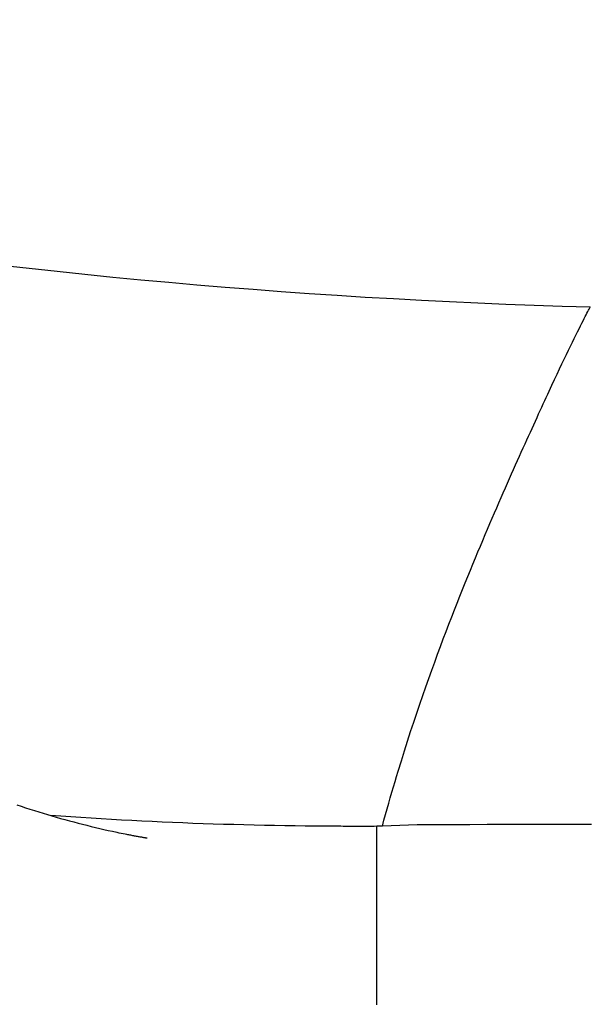
# Model space of a CAD drawing. Extents: x 0 to 30134, y 0 to 21000.
# Drawn here: x 12803 to 12905, y 4642 to 4817 of the extents above; entities that cross this region are included whole.
import ezdxf

# ---------------------------------------------------------------- set-up
doc = ezdxf.new("R2010")
doc.units = 0
doc.header["$LTSCALE"] = 15
doc.layers.add('ITEM', color=131, linetype='CONTINUOUS')

msp = doc.modelspace()

# ---------------------------------------------------------------- linework, layer by layer
at = {"layer": 'ITEM'}
for p, q in [((12904.4, 4764.94), (12904.54, 4765.2)), ((12904.54, 4765.2), (12904.6, 4765.32)), ((12904.6, 4765.32), (12904.66, 4765.43)), ((12904.66, 4765.43), (12904.76, 4765.62)), ((12904.76, 4765.62), (12904.84, 4765.77)), ((12904.84, 4765.77), (12904.91, 4765.89)), ((12904.91, 4765.89), (12904.96, 4765.98)), ((12904.96, 4765.98), (12904.98, 4766.03)), ((12904.98, 4766.03), (12904.99, 4766.05)), ((12903.47, 4763.11), (12903.69, 4763.55)), ((12903.69, 4763.55), (12903.89, 4763.95)), ((12903.89, 4763.95), (12904.08, 4764.32)), ((12904.08, 4764.32), (12904.25, 4764.65)), ((12904.25, 4764.65), (12904.4, 4764.94)), ((12902.42, 4761.01), (12902.71, 4761.59)), ((12902.71, 4761.59), (12902.98, 4762.13)), ((12902.98, 4762.13), (12903.23, 4762.64)), ((12903.23, 4762.64), (12903.47, 4763.11)), ((12901.8, 4759.73), (12902.12, 4760.39)), ((12902.12, 4760.39), (12902.42, 4761.01)), ((12900.73, 4757.53), (12901.1, 4758.3)), ((12901.1, 4758.3), (12901.46, 4759.04)), ((12901.46, 4759.04), (12901.8, 4759.73)), ((12899.94, 4755.87), (12900.34, 4756.72)), ((12900.34, 4756.72), (12900.73, 4757.53)), ((12899.07, 4754.05), (12899.51, 4754.98)), ((12899.51, 4754.98), (12899.94, 4755.87)), ((12898.14, 4752.06), (12898.61, 4753.07)), ((12898.61, 4753.07), (12899.07, 4754.05)), ((12897.39, 4750.45), (12897.64, 4751)), ((12897.64, 4751), (12897.89, 4751.53)), ((12897.89, 4751.53), (12898.14, 4752.06)), ((12896.6, 4748.75), (12896.87, 4749.33)), ((12896.87, 4749.33), (12897.13, 4749.9)), ((12897.13, 4749.9), (12897.39, 4750.45)), ((12895.77, 4746.94), (12896.05, 4747.56)), ((12896.05, 4747.56), (12896.33, 4748.16)), ((12896.33, 4748.16), (12896.6, 4748.75)), ((12895.19, 4745.68), (12895.48, 4746.32)), ((12895.48, 4746.32), (12895.77, 4746.94)), ((12894.29, 4743.7), (12894.59, 4744.37)), ((12894.59, 4744.37), (12894.89, 4745.03)), ((12894.89, 4745.03), (12895.19, 4745.68)), ((12893.34, 4741.6), (12893.66, 4742.31)), ((12893.66, 4742.31), (12893.98, 4743.01)), ((12893.98, 4743.01), (12894.29, 4743.7)), ((12892.68, 4740.14), (12893.01, 4740.88)), ((12893.01, 4740.88), (12893.34, 4741.6)), ((12892, 4738.63), (12892.34, 4739.39)), ((12892.34, 4739.39), (12892.68, 4740.14)), ((12890.94, 4736.25), (12891.3, 4737.06)), ((12891.3, 4737.06), (12891.65, 4737.85)), ((12891.65, 4737.85), (12892, 4738.63)), ((12890.21, 4734.6), (12890.58, 4735.44)), ((12890.58, 4735.44), (12890.94, 4736.25)), ((12889.46, 4732.89), (12889.84, 4733.75)), ((12889.84, 4733.75), (12890.21, 4734.6)), ((12888.68, 4731.11), (12889.07, 4732.01)), ((12889.07, 4732.01), (12889.46, 4732.89)), ((12887.89, 4729.28), (12888.29, 4730.2)), ((12888.29, 4730.2), (12888.68, 4731.11)), ((12887.07, 4727.38), (12887.48, 4728.34)), ((12887.48, 4728.34), (12887.89, 4729.28)), ((12886.65, 4726.4), (12887.07, 4727.38)), ((12885.8, 4724.39), (12886.23, 4725.41)), ((12886.23, 4725.41), (12886.65, 4726.4)), ((12884.93, 4722.32), (12885.37, 4723.36)), ((12885.37, 4723.36), (12885.8, 4724.39)), ((12884.04, 4720.17), (12884.49, 4721.25)), ((12884.49, 4721.25), (12884.93, 4722.32)), ((12883.59, 4719.06), (12884.04, 4720.17)), ((12882.66, 4716.79), (12883.13, 4717.93)), ((12883.13, 4717.93), (12883.59, 4719.06)), ((12882.19, 4715.62), (12882.66, 4716.79)), ((12881.24, 4713.22), (12881.72, 4714.43)), ((12881.72, 4714.43), (12882.19, 4715.62)), ((12880.75, 4711.99), (12881.24, 4713.22)), ((12879.76, 4709.45), (12880.26, 4710.73)), ((12880.26, 4710.73), (12880.75, 4711.99)), ((12879.26, 4708.15), (12879.76, 4709.45)), ((12878.76, 4706.82), (12879.26, 4708.15)), ((12877.73, 4704.08), (12878.25, 4705.46)), ((12878.25, 4705.46), (12878.76, 4706.82)), ((12877.22, 4702.66), (12877.73, 4704.08)), ((12876.69, 4701.22), (12877.22, 4702.66)), ((12876.17, 4699.76), (12876.69, 4701.22)), ((12875.64, 4698.26), (12876.17, 4699.76)), ((12874.56, 4695.16), (12875.1, 4696.73)), ((12875.1, 4696.73), (12875.64, 4698.26)), ((12874.02, 4693.57), (12874.56, 4695.16)), ((12873.48, 4691.94), (12874.02, 4693.57)), ((12872.93, 4690.27), (12873.48, 4691.94)), ((12872.38, 4688.57), (12872.93, 4690.27)), ((12871.82, 4686.83), (12872.38, 4688.57)), ((12871.27, 4685.05), (12871.82, 4686.83)), ((12870.71, 4683.23), (12871.27, 4685.05)), ((12870.43, 4682.3), (12870.71, 4683.23)), ((12869.87, 4680.41), (12870.15, 4681.36)), ((12870.15, 4681.36), (12870.43, 4682.3)), ((12869.3, 4678.48), (12869.58, 4679.45)), ((12869.58, 4679.45), (12869.87, 4680.41)), ((12868.73, 4676.5), (12869.02, 4677.5)), ((12869.02, 4677.5), (12869.3, 4678.48)), ((12802.64, 4677.22), (12803.42, 4676.96)), ((12803.42, 4676.96), (12804.2, 4676.7)), ((12804.2, 4676.7), (12804.99, 4676.45)), ((12804.99, 4676.45), (12805.77, 4676.2)), ((12805.77, 4676.2), (12806.55, 4675.96)), ((12806.55, 4675.96), (12807.33, 4675.72)), ((12807.33, 4675.72), (12808.12, 4675.48)), ((12808.12, 4675.48), (12808.9, 4675.25)), ((12868.17, 4674.46), (12868.45, 4675.49)), ((12868.45, 4675.49), (12868.73, 4676.5)), ((12810.47, 4675.19), (12808.66, 4675.32)), ((12808.9, 4675.25), (12809.68, 4675.02)), ((12809.68, 4675.02), (12810.46, 4674.8)), ((12810.46, 4674.8), (12811.24, 4674.58)), ((12812.28, 4675.06), (12810.47, 4675.19)), ((12811.24, 4674.58), (12812.02, 4674.37)), ((12812.02, 4674.37), (12812.79, 4674.16)), ((12814.09, 4674.94), (12812.28, 4675.06)), ((12812.79, 4674.16), (12813.57, 4673.96)), ((12813.57, 4673.96), (12814.34, 4673.76)), ((12815.91, 4674.82), (12814.09, 4674.94)), ((12814.34, 4673.76), (12815.12, 4673.57)), ((12817.72, 4674.71), (12815.91, 4674.82)), ((12819.53, 4674.6), (12817.72, 4674.71)), ((12821.35, 4674.5), (12819.53, 4674.6)), ((12823.16, 4674.4), (12821.35, 4674.5)), ((12824.98, 4674.3), (12823.16, 4674.4)), ((12826.8, 4674.22), (12824.98, 4674.3)), ((12828.61, 4674.13), (12826.8, 4674.22)), ((12830.43, 4674.05), (12828.61, 4674.13)), ((12832.25, 4673.98), (12830.43, 4674.05)), ((12834.07, 4673.91), (12832.25, 4673.98)), ((12835.89, 4673.84), (12834.07, 4673.91)), ((12837.71, 4673.78), (12835.89, 4673.84)), ((12839.53, 4673.73), (12837.71, 4673.78)), ((12841.35, 4673.68), (12839.53, 4673.73)), ((12867.88, 4673.43), (12868.17, 4674.46)), ((12815.12, 4673.57), (12815.89, 4673.38)), ((12815.89, 4673.38), (12816.66, 4673.19)), ((12816.66, 4673.19), (12817.43, 4673.01)), ((12817.43, 4673.01), (12818.19, 4672.83)), ((12818.19, 4672.83), (12818.96, 4672.66)), ((12818.96, 4672.66), (12819.72, 4672.49)), ((12819.72, 4672.49), (12820.48, 4672.33)), ((12820.48, 4672.33), (12820.86, 4672.25)), ((12820.86, 4672.25), (12821.25, 4672.17)), ((12821.25, 4672.17), (12821.62, 4672.09)), ((12821.62, 4672.09), (12822, 4672.02)), ((12822, 4672.02), (12822.19, 4671.98)), ((12822.19, 4671.98), (12822.37, 4671.94)), ((12843.18, 4673.63), (12841.35, 4673.68)), ((12845, 4673.59), (12843.18, 4673.63)), ((12846.82, 4673.55), (12845, 4673.59)), ((12848.64, 4673.52), (12846.82, 4673.55)), ((12850.47, 4673.49), (12848.64, 4673.52)), ((12852.29, 4673.46), (12850.47, 4673.49)), ((12854.11, 4673.44), (12852.29, 4673.46)), ((12855.02, 4673.43), (12854.11, 4673.44)), ((12855.94, 4673.42), (12855.02, 4673.43)), ((12856.86, 4673.41), (12855.94, 4673.42)), ((12857.77, 4673.4), (12856.86, 4673.41)), ((12858.22, 4673.4), (12857.77, 4673.4)), ((12858.67, 4673.4), (12858.22, 4673.4)), ((12859.56, 4673.39), (12858.67, 4673.4)), ((12860.45, 4673.39), (12859.56, 4673.39)), ((12860.89, 4673.38), (12860.45, 4673.39)), ((12861.34, 4673.38), (12860.89, 4673.38)), ((12861.8, 4673.38), (12861.34, 4673.38)), ((12862.26, 4673.38), (12861.8, 4673.38)), ((12863.2, 4673.37), (12862.26, 4673.38)), ((12864.13, 4673.37), (12863.2, 4673.37)), ((12864.6, 4673.37), (12864.13, 4673.37)), ((12865.06, 4673.37), (12864.6, 4673.37)), ((12865.52, 4673.37), (12865.06, 4673.37)), ((12865.98, 4673.37), (12865.52, 4673.37)), ((12866.43, 4673.38), (12865.98, 4673.37)), ((12866.88, 4673.39), (12866.43, 4673.38)), ((12867.14, 4673.4), (12866.88, 4673.39)), ((12866.88, 4673.17), (12866.88, 4673.39)), ((12866.88, 4672.96), (12866.88, 4673.17)), ((12866.88, 4672.54), (12866.88, 4672.96)), ((12866.88, 4671.7), (12866.88, 4672.54)), ((12867.39, 4673.41), (12867.14, 4673.4)), ((12867.64, 4673.42), (12867.39, 4673.41)), ((12867.88, 4673.43), (12867.64, 4673.42)), ((12869.44, 4673.5), (12867.88, 4673.43)), ((12871, 4673.56), (12869.44, 4673.5)), ((12872.56, 4673.6), (12871, 4673.56)), ((12874.12, 4673.62), (12872.56, 4673.6)), ((12877.23, 4673.65), (12874.12, 4673.62)), ((12880.35, 4673.66), (12877.23, 4673.65)), ((12883.47, 4673.67), (12880.35, 4673.66)), ((12886.58, 4673.68), (12883.47, 4673.67)), ((12889.69, 4673.7), (12886.58, 4673.68)), ((12892.8, 4673.71), (12889.69, 4673.7)), ((12895.9, 4673.71), (12892.8, 4673.71)), ((12899, 4673.71), (12895.9, 4673.71)), ((12902.1, 4673.71), (12899, 4673.71)), ((12905.19, 4673.7), (12902.1, 4673.71)), ((12822.37, 4671.94), (12822.55, 4671.91)), ((12822.55, 4671.91), (12822.73, 4671.87)), ((12822.73, 4671.87), (12822.91, 4671.84)), ((12822.91, 4671.84), (12823.09, 4671.8)), ((12823.09, 4671.8), (12823.27, 4671.77)), ((12823.27, 4671.77), (12823.44, 4671.73)), ((12823.44, 4671.73), (12823.61, 4671.7)), ((12823.61, 4671.7), (12823.78, 4671.67)), ((12823.78, 4671.67), (12823.95, 4671.64)), ((12823.95, 4671.64), (12824.11, 4671.61)), ((12824.11, 4671.61), (12824.27, 4671.58)), ((12824.27, 4671.58), (12824.43, 4671.56)), ((12824.43, 4671.56), (12824.58, 4671.53)), ((12824.58, 4671.53), (12824.73, 4671.5)), ((12824.73, 4671.5), (12824.87, 4671.48)), ((12824.87, 4671.48), (12825.01, 4671.45)), ((12825.01, 4671.45), (12825.14, 4671.43)), ((12825.14, 4671.43), (12825.27, 4671.41)), ((12825.27, 4671.41), (12825.39, 4671.39)), ((12825.39, 4671.39), (12825.45, 4671.38)), ((12825.45, 4671.38), (12825.5, 4671.38)), ((12825.5, 4671.38), (12825.55, 4671.37)), ((12825.55, 4671.37), (12825.6, 4671.36)), ((12825.6, 4671.36), (12825.64, 4671.35)), ((12825.64, 4671.35), (12825.69, 4671.35)), ((12825.69, 4671.35), (12825.73, 4671.34)), ((12825.73, 4671.34), (12825.77, 4671.33)), ((12825.77, 4671.33), (12825.8, 4671.33)), ((12825.8, 4671.33), (12825.83, 4671.33)), ((12825.83, 4671.33), (12825.86, 4671.32)), ((12825.86, 4671.32), (12825.88, 4671.32)), ((12825.88, 4671.32), (12825.89, 4671.32)), ((12825.89, 4671.32), (12825.9, 4671.32)), ((12866.88, 4670.86), (12866.88, 4671.7)), ((12866.88, 4670), (12866.88, 4670.86)), ((12866.88, 4669.14), (12866.88, 4670)), ((12866.88, 4668.27), (12866.88, 4669.14)), ((12866.88, 4667.38), (12866.88, 4668.27)), ((12866.88, 4666.49), (12866.88, 4667.38)), ((12866.88, 4665.59), (12866.88, 4666.49)), ((12866.88, 4665.14), (12866.88, 4665.59)), ((12866.88, 4664.68), (12866.88, 4665.14)), ((12866.88, 4664.23), (12866.88, 4664.68)), ((12866.88, 4663.76), (12866.88, 4664.23)), ((12866.88, 4663.3), (12866.88, 4663.76)), ((12866.88, 4662.83), (12866.88, 4663.3)), ((12866.88, 4662.37), (12866.88, 4662.83)), ((12866.88, 4661.89), (12866.88, 4662.37)), ((12866.88, 4661.42), (12866.88, 4661.89)), ((12866.88, 4660.94), (12866.88, 4661.42)), ((12866.88, 4660.46), (12866.88, 4660.94)), ((12866.88, 4659.98), (12866.88, 4660.46)), ((12866.88, 4659.5), (12866.88, 4659.98)), ((12866.88, 4659.01), (12866.88, 4659.5)), ((12866.88, 4658.52), (12866.88, 4659.01)), ((12866.88, 4658.02), (12866.88, 4658.52)), ((12866.88, 4657.53), (12866.88, 4658.02)), ((12866.88, 4657.03), (12866.88, 4657.53)), ((12866.88, 4656.52), (12866.88, 4657.03)), ((12866.88, 4656.02), (12866.88, 4656.52)), ((12866.88, 4655.51), (12866.88, 4656.02)), ((12866.88, 4654.99), (12866.88, 4655.51)), ((12866.88, 4654.48), (12866.88, 4654.99)), ((12866.88, 4653.96), (12866.88, 4654.48)), ((12866.88, 4653.43), (12866.88, 4653.96)), ((12866.88, 4652.91), (12866.88, 4653.43)), ((12866.88, 4652.38), (12866.88, 4652.91)), ((12866.88, 4651.84), (12866.88, 4652.38)), ((12866.88, 4651.31), (12866.88, 4651.84)), ((12866.88, 4650.77), (12866.88, 4651.31)), ((12866.88, 4650.22), (12866.88, 4650.77)), ((12866.88, 4649.67), (12866.88, 4650.22)), ((12866.88, 4649.12), (12866.88, 4649.67)), ((12866.88, 4648.56), (12866.88, 4649.12)), ((12866.88, 4648), (12866.88, 4648.56)), ((12866.88, 4647.44), (12866.88, 4648)), ((12866.88, 4646.87), (12866.88, 4647.44)), ((12866.88, 4646.29), (12866.88, 4646.87)), ((12866.88, 4645.72), (12866.88, 4646.29)), ((12866.88, 4645.13), (12866.88, 4645.72)), ((12866.88, 4644.55), (12866.88, 4645.13)), ((12866.88, 4643.96), (12866.88, 4644.55)), ((12866.88, 4643.36), (12866.88, 4643.96)), ((12866.88, 4642.76), (12866.88, 4643.36)), ((12866.88, 4642.16), (12866.88, 4642.76)), ((12866.88, 4641.55), (12866.88, 4642.16))]:
    msp.add_line(p, q, dxfattribs=at)
msp.add_ellipse((12937.1, 5965.62), major_axis=(1179.14, 222.76), ratio=1, start_param=4.231203, end_param=4.498916, dxfattribs=at)

doc.saveas('drawing.dxf')
